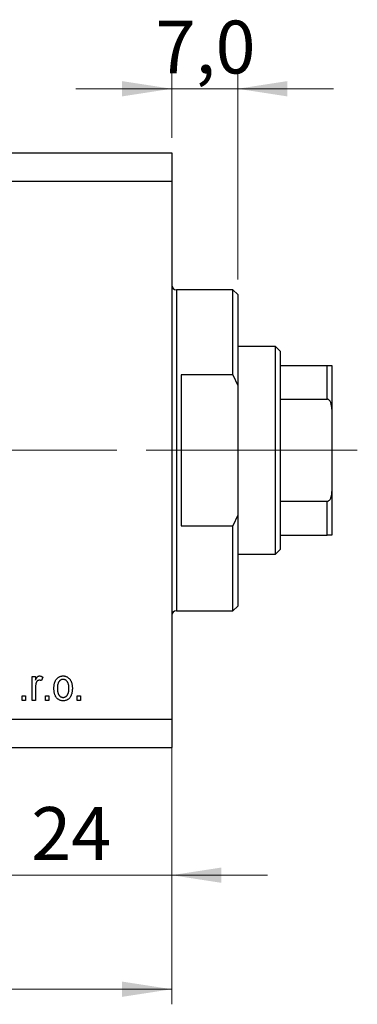
# Model space of a CAD drawing. Units: millimetres. Extents: x 15 to 415, y 5 to 292.
# Drawn here: x 321 to 344, y 182 to 247 of the extents above; entities that cross this region are included whole.
import ezdxf

# ---------------------------------------------------------------- set-up
doc = ezdxf.new("R2010")
doc.units = ezdxf.units.MM
doc.linetypes.add('CENTERX2', pattern=[20.32, 12.7, -2.54, 2.54, -2.54])
doc.styles.add('SLDTEXTSTYLE0', font='TXT', dxfattribs={"width": 0.75})
doc.dimstyles.new('SLDDIMSTYLE0', dxfattribs={"dimtxt": 3.5, "dimasz": 3.302, "dimexe": 0, "dimexo": 0.0625, "dimgap": 0.875, "dimtad": 1, "dimdec": 0, "dimlfac": 1.6, "dimrnd": 1e-09, "dimzin": 12, "dimdsep": 46, "dimtxsty": 'SLDTEXTSTYLE0', "dimsah": 1, "dimcen": 0.09, "dimadec": 0, "dimazin": 3, "dimtfac": 1, "dimtdec": 0, "dimtofl": 0, "dimtmove": 0, "dimatfit": 3, "dimfxl": 1, "dimfrac": 2, "dimtolj": 1, "dimtzin": 12, "dimarcsym": 0})
doc.dimstyles.new('SLDDIMSTYLE3', dxfattribs={"dimtxt": 3.5, "dimasz": 3.302, "dimexe": 0, "dimexo": 0.0625, "dimgap": 0.875, "dimtad": 1, "dimdec": 0, "dimlfac": 1.6, "dimrnd": 1e-09, "dimzin": 12, "dimdsep": 46, "dimtxsty": 'SLDTEXTSTYLE0', "dimsah": 1, "dimcen": 0.09, "dimadec": 0, "dimazin": 3, "dimtfac": 1, "dimtdec": 0, "dimtmove": 0, "dimatfit": 0, "dimfxl": 1, "dimfrac": 2, "dimtolj": 1, "dimtzin": 12, "dimarcsym": 0})
doc.dimstyles.new('SLDDIMSTYLE7', dxfattribs={"dimtxt": 3.5, "dimasz": 3.302, "dimexe": 0, "dimexo": 0.0625, "dimgap": 0.875, "dimtad": 1, "dimdec": 1, "dimlfac": 1.6, "dimrnd": 1e-09, "dimzin": 12, "dimdsep": 46, "dimtxsty": 'SLDTEXTSTYLE0', "dimsah": 1, "dimcen": 0.09, "dimadec": 0, "dimazin": 3, "dimtfac": 1, "dimtdec": 1, "dimtmove": 0, "dimatfit": 0, "dimfxl": 1, "dimfrac": 2, "dimtolj": 1, "dimtzin": 12, "dimarcsym": 0})

# ---------------------------------------------------------------- blocks, each defined once
blk = doc.blocks.new('_D_10')
at = {"color": 7, "linetype": 'Continuous', "lineweight": 0}
for p, q in [((331.565, 235.405), (331.565, 189.456)), ((316.565, 217.593), (316.565, 189.456)), ((316.565, 190.456), (310.215, 190.456)), ((316.565, 190.456), (331.565, 190.456)), ((331.565, 190.456), (337.915, 190.456))]:
    blk.add_line(p, q, dxfattribs=at)
at = {"color": 7, "linetype": 'Continuous', "lineweight": 18}
for points in [[(316.565, 190.456), (313.263, 190.964), (313.263, 189.948)], [(331.565, 190.456), (334.867, 189.948), (334.867, 190.964)]]:
    blk.add_solid(points, dxfattribs=at)
at = {"color": 7, "linetype": 'Continuous', "lineweight": 18, "insert": (322.252, 194.968), "char_height": 3.5, "attachment_point": 1, "style": 'SLDTEXTSTYLE0'}
blk.add_mtext('24', dxfattribs=at)
blk = doc.blocks.new('_D_11')
at = {"color": 7, "linetype": 'Continuous', "lineweight": 0}
for p, q in [((331.565, 237.28), (331.565, 181.905)), ((235.94, 197.905), (235.94, 181.905)), ((235.94, 182.905), (331.565, 182.905))]:
    blk.add_line(p, q, dxfattribs=at)
at = {"color": 7, "linetype": 'Continuous', "lineweight": 18}
for points in [[(235.94, 182.905), (239.242, 182.397), (239.242, 183.413)], [(331.565, 182.905), (328.263, 183.413), (328.263, 182.397)]]:
    blk.add_solid(points, dxfattribs=at)
at = {"color": 7, "linetype": 'Continuous', "lineweight": 18, "insert": (286.406, 187.417), "char_height": 3.5, "attachment_point": 1, "style": 'SLDTEXTSTYLE0'}
blk.add_mtext('153', dxfattribs=at)
blk = doc.blocks.new('_D_12')
at = {"color": 7, "linetype": 'Continuous', "lineweight": 0}
for p, q in [((331.565, 239.28), (331.565, 243.533)), ((335.94, 229.905), (335.94, 243.533)), ((331.565, 242.533), (325.215, 242.533)), ((335.94, 242.533), (331.565, 242.533)), ((335.94, 242.533), (342.29, 242.533))]:
    blk.add_line(p, q, dxfattribs=at)
at = {"color": 7, "linetype": 'Continuous', "lineweight": 18}
for points in [[(331.565, 242.533), (328.263, 243.041), (328.263, 242.025)], [(335.94, 242.533), (339.242, 242.025), (339.242, 243.041)]]:
    blk.add_solid(points, dxfattribs=at)
at = {"color": 7, "linetype": 'Continuous', "lineweight": 18, "insert": (330.498, 247.045), "char_height": 3.5, "attachment_point": 1, "style": 'SLDTEXTSTYLE0'}
blk.add_mtext('7,0', dxfattribs=at)
blk = doc.blocks.new('_D_14')
at = {"color": 7, "linetype": 'Continuous', "lineweight": 0}
for p, q in [((320.422, 238.28), (320.422, 244.63)), ((320.422, 218.593), (320.422, 238.28)), ((317.565, 218.593), (321.422, 218.593)), ((320.422, 218.593), (320.422, 212.243))]:
    blk.add_line(p, q, dxfattribs=at)
at = {"color": 7, "linetype": 'Continuous', "lineweight": 18}
for points in [[(320.422, 238.28), (320.93, 241.582), (319.914, 241.582)], [(320.422, 218.593), (319.914, 215.291), (320.93, 215.291)]]:
    blk.add_solid(points, dxfattribs=at)
at = {"color": 7, "linetype": 'Continuous', "lineweight": 18, "insert": (315.91, 225.107), "char_height": 3.5, "attachment_point": 1, "rotation": 90, "style": 'SLDTEXTSTYLE0'}
blk.add_mtext('31,5', dxfattribs=at)
blk = doc.blocks.new('SW_CENTERMARKSYMBOL_11')
at = {"color": 0, "linetype": 'Continuous', "lineweight": 18}
for p, q in [((0, 3.125), (0, 5.9375)), ((0, 0), (0, 1.5625)), ((-3.125, 0), (-5.9375, 0)), ((0, 0), (-1.5625, 0)), ((0, 0), (0, -1.5625)), ((0, 0), (1.5625, 0)), ((3.125, 0), (5.9375, 0)), ((0, -3.125), (0, -5.9375))]:
    blk.add_line(p, q, dxfattribs=at)

msp = doc.modelspace()

# ---------------------------------------------------------------- linework, layer by layer
at = {"color": 7, "linetype": 'Continuous', "lineweight": 25}
for p, q in [((235.94, 238.28), (331.565, 238.28)), ((331.565, 238.28), (331.565, 236.405)), ((235.94, 236.405), (331.565, 236.405)), ((331.565, 236.405), (331.565, 200.78)), ((335.627, 229.218), (331.877, 229.218)), ((335.94, 228.905), (335.627, 229.218)), ((335.627, 223.593), (335.627, 229.218)), ((335.94, 228.905), (335.94, 222.889)), ((338.44, 225.468), (335.94, 225.468)), ((338.752, 225.155), (338.44, 225.468)), ((338.44, 211.718), (338.44, 225.468)), ((338.752, 225.155), (338.752, 224.218)), ((338.752, 224.218), (338.752, 221.973)), ((338.752, 224.218), (341.877, 224.218)), ((341.877, 221.973), (341.877, 224.218)), ((342.19, 224.218), (342.19, 221.317)), ((335.627, 223.593), (332.19, 223.593)), ((332.19, 223.593), (332.19, 213.593)), ((335.627, 223.593), (335.94, 222.889)), ((335.94, 222.889), (335.94, 214.297)), ((338.752, 221.973), (338.752, 215.213)), ((338.752, 221.973), (341.877, 221.973)), ((342.19, 221.317), (342.19, 215.869)), ((342.19, 215.869), (342.19, 212.968)), ((338.752, 215.213), (338.752, 212.968)), ((338.752, 215.213), (341.877, 215.213)), ((341.877, 212.968), (341.877, 215.213)), ((335.94, 214.297), (335.627, 213.593)), ((335.94, 214.297), (335.94, 208.28)), ((332.19, 213.593), (335.627, 213.593)), ((335.627, 207.968), (335.627, 213.593)), ((338.752, 212.968), (338.752, 212.03)), ((338.752, 212.968), (341.877, 212.968)), ((338.44, 211.718), (338.752, 212.03)), ((335.94, 211.718), (338.44, 211.718)), ((335.627, 207.968), (335.94, 208.28)), ((331.877, 207.968), (335.627, 207.968)), ((322.304, 203.621), (322.531, 203.621)), ((322.304, 202.03), (322.304, 203.621)), ((322.531, 203.621), (322.531, 203.367)), ((323.014, 203.564), (322.929, 203.337)), ((322.531, 202.855), (322.531, 202.03)), ((321.65, 202.343), (321.877, 202.343)), ((321.65, 202.03), (321.65, 202.343)), ((321.877, 202.343), (321.877, 202.03)), ((323.184, 202.343), (323.412, 202.343)), ((323.184, 202.03), (323.184, 202.343)), ((323.412, 202.343), (323.412, 202.03)), ((325.287, 202.343), (325.514, 202.343)), ((325.287, 202.03), (325.287, 202.343)), ((325.514, 202.343), (325.514, 202.03)), ((321.877, 202.03), (321.65, 202.03)), ((322.531, 202.03), (322.304, 202.03)), ((323.412, 202.03), (323.184, 202.03)), ((325.514, 202.03), (325.287, 202.03)), ((235.94, 200.78), (331.565, 200.78)), ((331.565, 200.78), (331.565, 198.905)), ((235.94, 198.905), (331.565, 198.905))]:
    msp.add_line(p, q, dxfattribs=at)
at = {"color": 8, "linetype": 'Continuous', "lineweight": 25}
for p, q in [((331.877, 229.218), (331.877, 218.593)), ((331.877, 218.593), (331.877, 207.968))]:
    msp.add_line(p, q, dxfattribs=at)
at = {"color": 7, "linetype": 'CENTERX2', "lineweight": 18}
for p, q in [((233.94, 218.593), (333.565, 218.593)), ((337.627, 218.593), (329.877, 218.593)), ((336.752, 218.593), (343.877, 218.593))]:
    msp.add_line(p, q, dxfattribs=at)
at = {"color": 7, "linetype": 'Continuous', "lineweight": 25}
for centre, start, end in [((331.877, 229.53), 180, 270), ((331.877, 207.655), 90, 180)]:
    msp.add_arc(centre, 0.313, start, end, dxfattribs=at)
for points, knots in [([(341.877, 224.218), (341.897, 224.218), (341.939, 224.218), (342.007, 224.218), (342.086, 224.218), (342.173, 224.218), (342.183, 224.218), (342.19, 224.218)], [0, 0, 0, 0, 0.073185, 0.162051, 0.295967, 0.536508, 1, 1, 1, 1]), ([(342.19, 221.317), (342.181, 221.468), (342.17, 221.654), (342.069, 221.851), (342.009, 221.922), (341.942, 221.965), (341.899, 221.97), (341.877, 221.973)], [0, 0, 0, 0, 0.566229, 0.700786, 0.836171, 0.918365, 1, 1, 1, 1]), ([(341.877, 215.213), (341.897, 215.215), (341.939, 215.219), (342.007, 215.261), (342.086, 215.355), (342.173, 215.561), (342.183, 215.746), (342.19, 215.869)], [0, 0, 0, 0, 0.073185, 0.162051, 0.295967, 0.536508, 1, 1, 1, 1]), ([(342.19, 212.968), (342.181, 212.968), (342.17, 212.968), (342.069, 212.968), (342.009, 212.968), (341.942, 212.968), (341.899, 212.968), (341.877, 212.968)], [0, 0, 0, 0, 0.566229, 0.700786, 0.836171, 0.918365, 1, 1, 1, 1]), ([(322.531, 203.367), (322.537, 203.381), (322.548, 203.407), (322.566, 203.444), (322.582, 203.478), (322.599, 203.509), (322.616, 203.535), (322.632, 203.558), (322.647, 203.578), (322.668, 203.598), (322.694, 203.619), (322.727, 203.637), (322.763, 203.648), (322.787, 203.649), (322.799, 203.65)], [0, 0, 0, 0, 0.107464, 0.207128, 0.29815, 0.381595, 0.457107, 0.523978, 0.584878, 0.637149, 0.732511, 0.823565, 0.910677, 1, 1, 1, 1]), ([(322.799, 203.65), (322.817, 203.649), (322.853, 203.646), (322.908, 203.629), (322.962, 203.602), (322.996, 203.577), (323.014, 203.564)], [0, 0, 0, 0, 0.226109, 0.462956, 0.719978, 1, 1, 1, 1]), ([(323.752, 202.826), (323.753, 202.859), (323.754, 202.923), (323.762, 203.016), (323.776, 203.102), (323.794, 203.183), (323.819, 203.257), (323.848, 203.325), (323.883, 203.387), (323.924, 203.442), (323.969, 203.491), (324.016, 203.534), (324.067, 203.569), (324.121, 203.599), (324.177, 203.622), (324.237, 203.638), (324.299, 203.648), (324.342, 203.649), (324.363, 203.65)], [0, 0, 0, 0, 0.085788, 0.16646, 0.242011, 0.313466, 0.380716, 0.444949, 0.506099, 0.565248, 0.622677, 0.677703, 0.73126, 0.783927, 0.836201, 0.88929, 0.943789, 1, 1, 1, 1]), ([(324.363, 203.65), (324.385, 203.649), (324.427, 203.648), (324.488, 203.638), (324.547, 203.621), (324.603, 203.599), (324.656, 203.569), (324.707, 203.534), (324.755, 203.491), (324.8, 203.442), (324.842, 203.388), (324.877, 203.326), (324.907, 203.26), (324.931, 203.187), (324.951, 203.109), (324.964, 203.025), (324.973, 202.936), (324.974, 202.874), (324.974, 202.842)], [0, 0, 0, 0, 0.0562995, 0.1104844, 0.1640181, 0.2170998, 0.2702389, 0.3246247, 0.3805014, 0.4390827, 0.4992994, 0.5612524, 0.625211, 0.6923896, 0.7627612, 0.8371679, 0.9163986, 1, 1, 1, 1]), ([(322.571, 203.18), (322.565, 203.154), (322.552, 203.102), (322.54, 203.022), (322.532, 202.939), (322.531, 202.883), (322.531, 202.855)], [0, 0, 0, 0, 0.242734, 0.489053, 0.741607, 1, 1, 1, 1]), ([(322.775, 203.366), (322.763, 203.365), (322.741, 203.364), (322.709, 203.354), (322.678, 203.339), (322.65, 203.317), (322.623, 203.29), (322.602, 203.258), (322.584, 203.221), (322.576, 203.194), (322.571, 203.18)], [0, 0, 0, 0, 0.112848, 0.223771, 0.33901, 0.460958, 0.585978, 0.716454, 0.853137, 1, 1, 1, 1]), ([(322.929, 203.337), (322.916, 203.342), (322.89, 203.35), (322.851, 203.359), (322.813, 203.365), (322.787, 203.365), (322.775, 203.366)], [0, 0, 0, 0, 0.263191, 0.515011, 0.759958, 1, 1, 1, 1]), ([(324.363, 202.002), (324.342, 202.002), (324.3, 202.004), (324.238, 202.014), (324.179, 202.03), (324.123, 202.053), (324.069, 202.083), (324.018, 202.119), (323.971, 202.161), (323.926, 202.21), (323.884, 202.266), (323.849, 202.327), (323.819, 202.396), (323.794, 202.47), (323.775, 202.55), (323.763, 202.637), (323.754, 202.729), (323.753, 202.793), (323.752, 202.826)], [0, 0, 0, 0, 0.055517, 0.109709, 0.162498, 0.214987, 0.267724, 0.321039, 0.376682, 0.434188, 0.493645, 0.555402, 0.619368, 0.687195, 0.758459, 0.834052, 0.914482, 1, 1, 1, 1]), ([(324.358, 203.422), (324.345, 203.422), (324.319, 203.421), (324.282, 203.414), (324.246, 203.402), (324.212, 203.386), (324.179, 203.365), (324.147, 203.339), (324.118, 203.309), (324.089, 203.274), (324.064, 203.234), (324.041, 203.19), (324.022, 203.141), (324.006, 203.087), (323.994, 203.029), (323.986, 202.965), (323.981, 202.898), (323.98, 202.851), (323.98, 202.827)], [0, 0, 0, 0, 0.049208, 0.096939, 0.14444, 0.192437, 0.241939, 0.293272, 0.347178, 0.404151, 0.464138, 0.527023, 0.593715, 0.664842, 0.74037, 0.821268, 0.90793, 1, 1, 1, 1]), ([(323.98, 202.827), (323.98, 202.802), (323.981, 202.755), (323.986, 202.687), (323.994, 202.623), (324.007, 202.564), (324.022, 202.51), (324.042, 202.461), (324.064, 202.416), (324.09, 202.377), (324.119, 202.342), (324.15, 202.312), (324.182, 202.286), (324.216, 202.265), (324.252, 202.249), (324.29, 202.238), (324.329, 202.23), (324.356, 202.23), (324.369, 202.229)], [0, 0, 0, 0, 0.091829, 0.17777, 0.25803, 0.333106, 0.403186, 0.469619, 0.531579, 0.590989, 0.647479, 0.700989, 0.752082, 0.801798, 0.850607, 0.89953, 0.949294, 1, 1, 1, 1]), ([(324.747, 202.827), (324.747, 202.851), (324.746, 202.898), (324.74, 202.966), (324.732, 203.029), (324.72, 203.088), (324.705, 203.142), (324.685, 203.191), (324.663, 203.235), (324.636, 203.274), (324.607, 203.309), (324.577, 203.339), (324.544, 203.365), (324.51, 203.386), (324.475, 203.402), (324.437, 203.414), (324.398, 203.421), (324.371, 203.422), (324.358, 203.422)], [0, 0, 0, 0, 0.091482, 0.177065, 0.256957, 0.332205, 0.401911, 0.467978, 0.530577, 0.589659, 0.646279, 0.700302, 0.751512, 0.801343, 0.850264, 0.899299, 0.949177, 1, 1, 1, 1]), ([(324.974, 202.842), (324.974, 202.808), (324.973, 202.741), (324.965, 202.645), (324.951, 202.556), (324.933, 202.473), (324.908, 202.397), (324.879, 202.328), (324.844, 202.265), (324.803, 202.21), (324.759, 202.161), (324.711, 202.118), (324.66, 202.082), (324.607, 202.053), (324.55, 202.03), (324.49, 202.014), (324.428, 202.004), (324.385, 202.002), (324.363, 202.002)], [0, 0, 0, 0, 0.088003, 0.170193, 0.247313, 0.319619, 0.387372, 0.451254, 0.51221, 0.57084, 0.627211, 0.68147, 0.73428, 0.786212, 0.838108, 0.890456, 0.944195, 1, 1, 1, 1]), ([(324.369, 202.229), (324.382, 202.23), (324.407, 202.23), (324.444, 202.238), (324.48, 202.249), (324.514, 202.266), (324.547, 202.287), (324.578, 202.312), (324.608, 202.343), (324.636, 202.378), (324.663, 202.418), (324.685, 202.462), (324.704, 202.512), (324.72, 202.566), (324.732, 202.624), (324.74, 202.688), (324.746, 202.756), (324.747, 202.803), (324.747, 202.827)], [0, 0, 0, 0, 0.048586, 0.09626, 0.143167, 0.191349, 0.240317, 0.291669, 0.34551, 0.402853, 0.463077, 0.526389, 0.593526, 0.664568, 0.740121, 0.821482, 0.90804, 1, 1, 1, 1])]:
    msp.add_open_spline(points, degree=3, knots=knots, dxfattribs=at)

# ---------------------------------------------------------------- block references
at = {"color": 7, "linetype": 'Continuous', "lineweight": 0}
msp.add_blockref('SW_CENTERMARKSYMBOL_11', (316.565, 218.593), dxfattribs=at)

# ---------------------------------------------------------------- dimensions: what is measured, and where the dimension line sits
at = {"color": 7, "linetype": 'Continuous', "lineweight": 18}
for base, p1, p2, dimstyle, picture, middle in [((331.565, 242.533), (335.94, 228.905), (331.565, 238.28), 'SLDDIMSTYLE7', '_D_12', (333.73, 242.533)), ((331.565, 182.905), (235.94, 198.905), (331.565, 238.28), 'SLDDIMSTYLE0', '_D_11', (290.285, 182.905)), ((331.565, 190.456), (316.565, 218.593), (331.565, 236.405), 'SLDDIMSTYLE3', '_D_10', (324.838, 190.456))]:
    dim = msp.add_linear_dim(base=base, p1=p1, p2=p2, dimstyle=dimstyle, dxfattribs=at)
    dim.commit()
    dim.dimension.update_dxf_attribs({"geometry": picture, "text_midpoint": middle, "dimtype": 160})
dim = msp.add_linear_dim(base=(320.422, 238.28), p1=(316.565, 218.593), p2=(331.565, 238.28), angle=90, dimstyle='SLDDIMSTYLE7', dxfattribs=at)
dim.commit()
dim.dimension.update_dxf_attribs({"geometry": '_D_14', "text_midpoint": (320.422, 229.633), "dimtype": 160})

doc.saveas('drawing.dxf')
